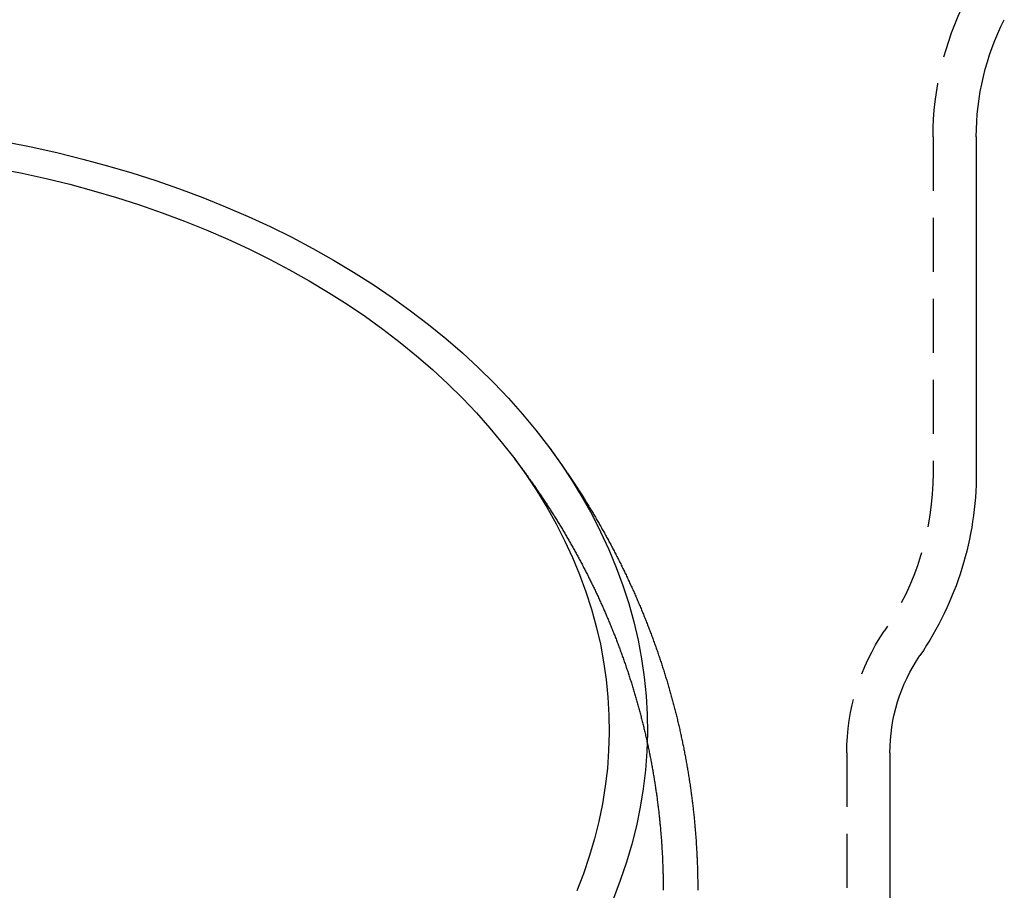
# Model space of a CAD drawing. Extents: x -128 to 383, y -11 to 454.
# Drawn here: x 334 to 380, y 372 to 412 of the extents above; entities that cross this region are included whole.
import ezdxf

# ---------------------------------------------------------------- set-up
doc = ezdxf.new("R2010")
doc.units = 0
doc.header["$LTSCALE"] = 10
doc.linetypes.add('VERDECKT', pattern=[0.375, 0.25, -0.125])
doc.layers.get('0').update_dxf_attribs({"linetype": 'CONTINUOUS'})
doc.layers.add('STEMPEL', color=3, linetype='CONTINUOUS')

# ---------------------------------------------------------------- blocks, each defined once
blk = doc.blocks.new('A$CCED97294')
at = {"color": 1, "linetype": 'VERDECKT', "extrusion": (-2e-16, 1, -2e-16)}
for p, q in [((-186.29583, 107.5), (-186.29583, 91.92749)), ((-205.68017, 92.58711), (-205.40805, 92.22209)), ((-190.29583, 78.96601), (-190.29583, -136.56339))]:
    blk.add_line(p, q, dxfattribs=at)
at = {"extrusion": (-2e-16, 1, -2e-16)}
for p, q in [((-184.29583, 107.5), (-184.29583, 91.92749)), ((-188.29583, 78.96601), (-188.29583, -136.56339))]:
    blk.add_line(p, q, dxfattribs=at)
for points in [[(-229.161, 107.247, 0), (-227.986, 107.015, 0), (-226.822, 106.757, 0), (-225.67, 106.473, 0), (-224.53, 106.165, 0), (-223.405, 105.833, 0), (-222.294, 105.476, 0), (-221.199, 105.095, 0), (-220.122, 104.691, 0), (-219.062, 104.264, 0), (-218.021, 103.813, 0), (-217.001, 103.341, 0), (-216.001, 102.846, 0), (-215.024, 102.33, 0), (-214.069, 101.793, 0), (-213.138, 101.236, 0), (-212.231, 100.658, 0), (-211.351, 100.062, 0), (-210.496, 99.4462, 0), (-209.668, 98.8124, 0), (-208.869, 98.1609, 0), (-208.098, 97.4924, 0), (-207.356, 96.8075, 0), (-206.644, 96.1068, 0), (-205.963, 95.3911, 0), (-205.314, 94.6608, 0), (-204.696, 93.9169, 0), (-204.112, 93.1599, 0), (-203.56, 92.3906, 0), (-203.041, 91.6096, 0), (-202.557, 90.8178, 0), (-202.108, 90.0159, 0), (-201.693, 89.2046, 0), (-201.314, 88.3847, 0), (-200.971, 87.5569, 0), (-200.664, 86.7221, 0), (-200.393, 85.881, 0), (-200.158, 85.0345, 0), (-199.961, 84.1832, 0), (-199.8, 83.3281, 0), (-199.677, 82.4699, 0), (-199.591, 81.6094, 0), (-199.542, 80.7475, 0), (-199.531, 79.8849, 0), (-199.557, 79.0224, 0), (-199.621, 78.161, 0), (-199.722, 77.3013, 0), (-199.86, 76.4442, 0), (-200.035, 75.5906, 0), (-200.248, 74.7411, 0), (-200.497, 73.8966, 0), (-200.782, 73.058, 0), (-201.104, 72.2259, 0)], [(-229.611, 106.04, 0), (-228.488, 105.818, 0), (-227.376, 105.571, 0), (-226.275, 105.301, 0), (-225.186, 105.006, 0), (-224.11, 104.689, 0), (-223.049, 104.348, 0), (-222.003, 103.984, 0), (-220.973, 103.597, 0), (-219.96, 103.189, 0), (-218.966, 102.759, 0), (-217.991, 102.307, 0), (-217.036, 101.834, 0), (-216.101, 101.341, 0), (-215.189, 100.828, 0), (-214.299, 100.296, 0), (-213.433, 99.7439, 0), (-212.591, 99.1736, 0), (-211.774, 98.5854, 0), (-210.984, 97.9797, 0), (-210.219, 97.3572, 0), (-209.483, 96.7184, 0), (-208.774, 96.0639, 0), (-208.094, 95.3943, 0), (-207.443, 94.7103, 0), (-206.823, 94.0125, 0), (-206.233, 93.3016, 0), (-205.674, 92.5782, 0), (-205.146, 91.843, 0), (-204.651, 91.0968, 0), (-204.188, 90.3401, 0), (-203.759, 89.5738, 0), (-203.363, 88.7985, 0), (-203, 88.015, 0), (-202.672, 87.224, 0), (-202.379, 86.4262, 0), (-202.12, 85.6225, 0), (-201.896, 84.8135, 0), (-201.707, 84.0001, 0), (-201.554, 83.1829, 0), (-201.436, 82.3628, 0), (-201.354, 81.5405, 0), (-201.307, 80.7168, 0), (-201.297, 79.8925, 0), (-201.322, 79.0684, 0), (-201.382, 78.2452, 0), (-201.479, 77.4237, 0), (-201.611, 76.6046, 0), (-201.778, 75.7889, 0), (-201.981, 74.9771, 0), (-202.219, 74.1701, 0), (-202.492, 73.3687, 0), (-202.799, 72.5736, 0)], [(-204.1, 93.1442, 0), (-204.068, 93.1012, 0), (-204.036, 93.0581, 0), (-204.004, 93.0149, 0), (-203.972, 92.9717, 0), (-203.941, 92.9284, 0), (-203.909, 92.885, 0), (-203.877, 92.8416, 0), (-203.846, 92.7981, 0), (-203.814, 92.7545, 0), (-203.783, 92.7109, 0), (-203.751, 92.6672, 0), (-203.72, 92.6234, 0), (-203.688, 92.5796, 0), (-203.657, 92.5357, 0), (-203.626, 92.4917, 0), (-203.595, 92.4477, 0), (-203.563, 92.4036, 0), (-203.532, 92.3594, 0), (-203.501, 92.3152, 0), (-203.47, 92.2709, 0), (-203.439, 92.2265, 0), (-203.408, 92.1821, 0), (-203.378, 92.1376, 0), (-203.347, 92.093, 0), (-203.316, 92.0484, 0), (-203.285, 92.0037, 0), (-203.255, 91.9589, 0), (-203.224, 91.9141, 0), (-203.194, 91.8692, 0), (-203.163, 91.8243, 0), (-203.133, 91.7792, 0), (-203.102, 91.7341, 0), (-203.072, 91.689, 0), (-203.042, 91.6438, 0), (-203.012, 91.5985, 0), (-202.982, 91.5531, 0), (-202.951, 91.5077, 0), (-202.921, 91.4622, 0), (-202.891, 91.4167, 0), (-202.862, 91.371, 0), (-202.832, 91.3254, 0), (-202.802, 91.2796, 0), (-202.772, 91.2338, 0), (-202.742, 91.1879, 0), (-202.713, 91.142, 0), (-202.683, 91.096, 0), (-202.654, 91.0499, 0), (-202.624, 91.0037, 0), (-202.595, 90.9575, 0), (-202.566, 90.9113, 0), (-202.536, 90.8649, 0), (-202.507, 90.8185, 0), (-202.478, 90.7721, 0), (-202.449, 90.7255, 0), (-202.42, 90.6789, 0), (-202.391, 90.6323, 0), (-202.362, 90.5855, 0), (-202.333, 90.5387, 0), (-202.304, 90.4919, 0), (-202.275, 90.445, 0), (-202.247, 90.398, 0), (-202.218, 90.3509, 0), (-202.189, 90.3038, 0), (-202.161, 90.2566, 0), (-202.132, 90.2094, 0), (-202.104, 90.1621, 0), (-202.076, 90.1147, 0), (-202.047, 90.0672, 0), (-202.019, 90.0197, 0), (-201.991, 89.9722, 0), (-201.963, 89.9245, 0), (-201.935, 89.8768, 0), (-201.907, 89.8291, 0), (-201.879, 89.7812, 0), (-201.851, 89.7333, 0), (-201.824, 89.6854, 0), (-201.796, 89.6374, 0), (-201.768, 89.5893, 0), (-201.741, 89.5411, 0), (-201.713, 89.4929, 0), (-201.686, 89.4446, 0), (-201.658, 89.3963, 0), (-201.631, 89.3479, 0), (-201.604, 89.2994, 0), (-201.576, 89.2509, 0), (-201.549, 89.2023, 0), (-201.522, 89.1536, 0), (-201.495, 89.1049, 0), (-201.468, 89.0561, 0), (-201.441, 89.0072, 0), (-201.415, 88.9583, 0), (-201.388, 88.9093, 0), (-201.361, 88.8603, 0), (-201.335, 88.8112, 0), (-201.308, 88.762, 0), (-201.282, 88.7128, 0), (-201.255, 88.6635, 0), (-201.229, 88.6141, 0), (-201.203, 88.5647, 0), (-201.176, 88.5152, 0), (-201.15, 88.4657, 0), (-201.124, 88.4161, 0), (-201.098, 88.3664, 0), (-201.072, 88.3167, 0), (-201.046, 88.2669, 0), (-201.02, 88.217, 0), (-200.995, 88.1671, 0), (-200.969, 88.1171, 0), (-200.944, 88.0671, 0), (-200.918, 88.017, 0), (-200.893, 87.9668, 0), (-200.867, 87.9166, 0), (-200.842, 87.8663, 0), (-200.817, 87.816, 0), (-200.791, 87.7656, 0), (-200.766, 87.7151, 0), (-200.741, 87.6646, 0), (-200.716, 87.614, 0), (-200.692, 87.5634, 0), (-200.667, 87.5126, 0), (-200.642, 87.4619, 0), (-200.617, 87.411, 0), (-200.593, 87.3602, 0), (-200.568, 87.3092, 0), (-200.544, 87.2582, 0), (-200.519, 87.2071, 0), (-200.495, 87.156, 0), (-200.471, 87.1048, 0), (-200.447, 87.0536, 0), (-200.423, 87.0023, 0), (-200.399, 86.9509, 0), (-200.375, 86.8995, 0), (-200.351, 86.848, 0), (-200.327, 86.7964, 0), (-200.303, 86.7448, 0), (-200.28, 86.6932, 0), (-200.256, 86.6415, 0), (-200.233, 86.5897, 0), (-200.209, 86.5378, 0), (-200.186, 86.486, 0), (-200.163, 86.434, 0), (-200.139, 86.382, 0), (-200.116, 86.3299, 0), (-200.093, 86.2778, 0), (-200.07, 86.2256, 0), (-200.048, 86.1734, 0), (-200.025, 86.1211, 0), (-200.002, 86.0687, 0), (-199.979, 86.0163, 0), (-199.957, 85.9638, 0), (-199.934, 85.9113, 0), (-199.912, 85.8587, 0), (-199.89, 85.806, 0), (-199.867, 85.7533, 0), (-199.845, 85.7006, 0), (-199.823, 85.6478, 0), (-199.801, 85.5949, 0), (-199.779, 85.542, 0), (-199.757, 85.489, 0), (-199.736, 85.4359, 0), (-199.714, 85.3828, 0), (-199.692, 85.3297, 0), (-199.671, 85.2765, 0), (-199.649, 85.2232, 0), (-199.628, 85.1699, 0), (-199.607, 85.1165, 0), (-199.585, 85.0631, 0), (-199.564, 85.0096, 0), (-199.543, 84.9561, 0), (-199.522, 84.9025, 0), (-199.501, 84.8489, 0), (-199.481, 84.7952, 0), (-199.46, 84.7414, 0), (-199.439, 84.6876, 0), (-199.419, 84.6337, 0), (-199.398, 84.5798, 0), (-199.378, 84.5259, 0), (-199.358, 84.4718, 0), (-199.337, 84.4178, 0), (-199.317, 84.3637, 0), (-199.297, 84.3095, 0), (-199.277, 84.2553, 0), (-199.257, 84.201, 0), (-199.238, 84.1466, 0), (-199.218, 84.0923, 0), (-199.198, 84.0378, 0), (-199.179, 83.9833, 0), (-199.159, 83.9288, 0), (-199.14, 83.8742, 0), (-199.121, 83.8196, 0), (-199.101, 83.7649, 0), (-199.082, 83.7102, 0), (-199.063, 83.6554, 0), (-199.044, 83.6005, 0), (-199.025, 83.5457, 0), (-199.007, 83.4907, 0), (-198.988, 83.4357, 0), (-198.969, 83.3807, 0), (-198.951, 83.3256, 0), (-198.932, 83.2705, 0), (-198.914, 83.2153, 0), (-198.896, 83.1601, 0), (-198.878, 83.1048, 0), (-198.86, 83.0495, 0), (-198.842, 82.9941, 0), (-198.824, 82.9387, 0), (-198.806, 82.8832, 0), (-198.788, 82.8277, 0), (-198.771, 82.7721, 0), (-198.753, 82.7165, 0), (-198.736, 82.6609, 0), (-198.718, 82.6052, 0), (-198.701, 82.5494, 0), (-198.684, 82.4936, 0), (-198.667, 82.4378, 0), (-198.65, 82.3819, 0), (-198.633, 82.326, 0), (-198.616, 82.27, 0), (-198.599, 82.214, 0), (-198.583, 82.1579, 0), (-198.566, 82.1018, 0), (-198.55, 82.0456, 0), (-198.533, 81.9894, 0), (-198.517, 81.9332, 0), (-198.501, 81.8769, 0), (-198.485, 81.8205, 0), (-198.469, 81.7642, 0), (-198.453, 81.7077, 0), (-198.437, 81.6513, 0), (-198.422, 81.5948, 0), (-198.406, 81.5382, 0), (-198.39, 81.4816, 0), (-198.375, 81.425, 0), (-198.36, 81.3683, 0), (-198.344, 81.3116, 0), (-198.329, 81.2548, 0), (-198.314, 81.198, 0), (-198.299, 81.1411, 0), (-198.284, 81.0843, 0), (-198.27, 81.0273, 0), (-198.255, 80.9704, 0), (-198.24, 80.9133, 0), (-198.226, 80.8563, 0), (-198.212, 80.7992, 0), (-198.197, 80.7421, 0), (-198.183, 80.6849, 0), (-198.169, 80.6277, 0), (-198.155, 80.5705, 0), (-198.141, 80.5132, 0), (-198.127, 80.4558, 0), (-198.114, 80.3985, 0), (-198.1, 80.3411, 0), (-198.086, 80.2836, 0), (-198.073, 80.2262, 0), (-198.06, 80.1687, 0), (-198.046, 80.1111, 0), (-198.033, 80.0535, 0), (-198.02, 79.9959, 0), (-198.007, 79.9383, 0), (-197.995, 79.8806, 0), (-197.982, 79.8228, 0), (-197.969, 79.7651, 0), (-197.957, 79.7073, 0), (-197.944, 79.6494, 0), (-197.932, 79.5916, 0), (-197.92, 79.5337, 0), (-197.907, 79.4757, 0), (-197.895, 79.4178, 0), (-197.883, 79.3598, 0), (-197.872, 79.3017, 0), (-197.86, 79.2437, 0), (-197.848, 79.1856, 0), (-197.837, 79.1274, 0), (-197.825, 79.0693, 0), (-197.814, 79.0111, 0), (-197.803, 78.9529, 0), (-197.791, 78.8946, 0), (-197.78, 78.8363, 0), (-197.769, 78.778, 0), (-197.758, 78.7196, 0), (-197.748, 78.6613, 0), (-197.737, 78.6029, 0), (-197.726, 78.5444, 0), (-197.716, 78.4859, 0), (-197.706, 78.4274, 0), (-197.695, 78.3689, 0), (-197.685, 78.3104, 0), (-197.675, 78.2518, 0), (-197.665, 78.1932, 0), (-197.655, 78.1345, 0), (-197.646, 78.0759, 0), (-197.636, 78.0172, 0), (-197.626, 77.9584, 0), (-197.617, 77.8997, 0), (-197.608, 77.8409, 0), (-197.598, 77.7821, 0), (-197.589, 77.7233, 0), (-197.58, 77.6644, 0), (-197.571, 77.6055, 0), (-197.563, 77.5466, 0), (-197.554, 77.4877, 0), (-197.545, 77.4287, 0), (-197.537, 77.3698, 0), (-197.528, 77.3107, 0), (-197.52, 77.2517, 0), (-197.512, 77.1927, 0), (-197.504, 77.1336, 0), (-197.496, 77.0745, 0), (-197.488, 77.0154, 0), (-197.48, 76.9562, 0), (-197.472, 76.897, 0), (-197.465, 76.8379, 0), (-197.457, 76.7786, 0), (-197.45, 76.7194, 0), (-197.443, 76.6602, 0), (-197.435, 76.6009, 0), (-197.428, 76.5416, 0), (-197.421, 76.4823, 0), (-197.414, 76.4229, 0), (-197.408, 76.3636, 0), (-197.401, 76.3042, 0), (-197.395, 76.2448, 0), (-197.388, 76.1854, 0), (-197.382, 76.126, 0), (-197.376, 76.0665, 0), (-197.369, 76.0071, 0), (-197.363, 75.9476, 0), (-197.358, 75.8881, 0), (-197.352, 75.8286, 0), (-197.346, 75.769, 0), (-197.34, 75.7095, 0), (-197.335, 75.6499, 0), (-197.33, 75.5903, 0), (-197.324, 75.5307, 0), (-197.319, 75.4711, 0), (-197.314, 75.4115, 0), (-197.309, 75.3519, 0), (-197.304, 75.2922, 0), (-197.3, 75.2325, 0), (-197.295, 75.1729, 0), (-197.29, 75.1132, 0), (-197.286, 75.0535, 0), (-197.282, 74.9937, 0), (-197.277, 74.934, 0), (-197.273, 74.8743, 0), (-197.269, 74.8145, 0), (-197.265, 74.7548, 0), (-197.262, 74.695, 0), (-197.258, 74.6352, 0), (-197.254, 74.5754, 0), (-197.251, 74.5156, 0), (-197.247, 74.4558, 0), (-197.244, 74.3959, 0), (-197.241, 74.3361, 0), (-197.238, 74.2763, 0), (-197.235, 74.2164, 0), (-197.232, 74.1565, 0), (-197.229, 74.0967, 0), (-197.227, 74.0368, 0), (-197.224, 73.9769, 0), (-197.222, 73.917, 0), (-197.22, 73.8571, 0), (-197.217, 73.7972, 0), (-197.215, 73.7373, 0), (-197.213, 73.6774, 0), (-197.211, 73.6174, 0), (-197.21, 73.5575, 0), (-197.208, 73.4976, 0), (-197.206, 73.4376, 0), (-197.205, 73.3777, 0), (-197.204, 73.3178, 0), (-197.202, 73.2578, 0), (-197.201, 73.1978, 0), (-197.2, 73.1379, 0), (-197.199, 73.0779, 0), (-197.198, 73.018, 0), (-197.198, 72.958, 0), (-197.197, 72.898, 0), (-197.197, 72.8381, 0), (-197.196, 72.7781, 0), (-197.196, 72.7181, 0), (-197.196, 72.6582, 0), (-197.196, 72.5982, 0)]]:
    blk.add_polyline3d(points)
at = {"color": 1}
blk.add_polyline3d([(-205.408, 92.2221, 0), (-205.377, 92.1809, 0), (-205.347, 92.1397, 0), (-205.316, 92.0983, 0), (-205.286, 92.057, 0), (-205.255, 92.0155, 0), (-205.225, 91.974, 0), (-205.194, 91.9325, 0), (-205.164, 91.8909, 0), (-205.134, 91.8492, 0), (-205.104, 91.8074, 0), (-205.073, 91.7656, 0), (-205.043, 91.7237, 0), (-205.013, 91.6818, 0), (-204.983, 91.6398, 0), (-204.953, 91.5977, 0), (-204.923, 91.5556, 0), (-204.893, 91.5134, 0), (-204.864, 91.4711, 0), (-204.834, 91.4288, 0), (-204.804, 91.3864, 0), (-204.774, 91.344, 0), (-204.745, 91.3015, 0), (-204.715, 91.2589, 0), (-204.686, 91.2163, 0), (-204.656, 91.1736, 0), (-204.627, 91.1308, 0), (-204.598, 91.088, 0), (-204.568, 91.0451, 0), (-204.539, 91.0022, 0), (-204.51, 90.9592, 0), (-204.481, 90.9161, 0), (-204.451, 90.873, 0), (-204.422, 90.8298, 0), (-204.393, 90.7865, 0), (-204.364, 90.7432, 0), (-204.336, 90.6998, 0), (-204.307, 90.6564, 0), (-204.278, 90.6129, 0), (-204.249, 90.5693, 0), (-204.221, 90.5257, 0), (-204.192, 90.482, 0), (-204.163, 90.4382, 0), (-204.135, 90.3944, 0), (-204.106, 90.3505, 0), (-204.078, 90.3066, 0), (-204.05, 90.2626, 0), (-204.021, 90.2185, 0), (-203.993, 90.1744, 0), (-203.965, 90.1302, 0), (-203.937, 90.0859, 0), (-203.909, 90.0416, 0), (-203.881, 89.9972, 0), (-203.853, 89.9528, 0), (-203.825, 89.9083, 0), (-203.797, 89.8638, 0), (-203.769, 89.8191, 0), (-203.741, 89.7744, 0), (-203.714, 89.7297, 0), (-203.686, 89.6849, 0), (-203.659, 89.64, 0), (-203.631, 89.5951, 0), (-203.604, 89.5501, 0), (-203.576, 89.505, 0), (-203.549, 89.4599, 0), (-203.522, 89.4148, 0), (-203.494, 89.3695, 0), (-203.467, 89.3242, 0), (-203.44, 89.2789, 0), (-203.413, 89.2334, 0), (-203.386, 89.188, 0), (-203.359, 89.1424, 0), (-203.332, 89.0968, 0), (-203.306, 89.0511, 0), (-203.279, 89.0054, 0), (-203.252, 88.9596, 0), (-203.226, 88.9138, 0), (-203.199, 88.8679, 0), (-203.173, 88.8219, 0), (-203.146, 88.7758, 0), (-203.12, 88.7298, 0), (-203.093, 88.6836, 0), (-203.067, 88.6374, 0), (-203.041, 88.5911, 0), (-203.015, 88.5448, 0), (-202.989, 88.4984, 0), (-202.963, 88.4519, 0), (-202.937, 88.4054, 0), (-202.911, 88.3588, 0), (-202.885, 88.3122, 0), (-202.859, 88.2655, 0), (-202.834, 88.2187, 0), (-202.808, 88.1719, 0), (-202.783, 88.125, 0), (-202.757, 88.0781, 0), (-202.732, 88.0311, 0), (-202.706, 87.984, 0), (-202.681, 87.9369, 0), (-202.656, 87.8897, 0), (-202.631, 87.8425, 0), (-202.605, 87.7952, 0), (-202.58, 87.7478, 0), (-202.555, 87.7004, 0), (-202.531, 87.653, 0), (-202.506, 87.6054, 0), (-202.481, 87.5578, 0), (-202.456, 87.5102, 0), (-202.432, 87.4625, 0), (-202.407, 87.4147, 0), (-202.383, 87.3669, 0), (-202.358, 87.319, 0), (-202.334, 87.2711, 0), (-202.309, 87.2231, 0), (-202.285, 87.175, 0), (-202.261, 87.1269, 0), (-202.237, 87.0788, 0), (-202.213, 87.0305, 0), (-202.189, 86.9822, 0), (-202.165, 86.9339, 0), (-202.141, 86.8855, 0), (-202.117, 86.837, 0), (-202.094, 86.7885, 0), (-202.07, 86.74, 0), (-202.047, 86.6913, 0), (-202.023, 86.6426, 0), (-202, 86.5939, 0), (-201.976, 86.5451, 0), (-201.953, 86.4963, 0), (-201.93, 86.4473, 0), (-201.907, 86.3984, 0), (-201.884, 86.3494, 0), (-201.861, 86.3003, 0), (-201.838, 86.2511, 0), (-201.815, 86.2019, 0), (-201.792, 86.1527, 0), (-201.769, 86.1034, 0), (-201.747, 86.054, 0), (-201.724, 86.0046, 0), (-201.702, 85.9552, 0), (-201.679, 85.9056, 0), (-201.657, 85.856, 0), (-201.635, 85.8064, 0), (-201.612, 85.7567, 0), (-201.59, 85.707, 0), (-201.568, 85.6572, 0), (-201.546, 85.6073, 0), (-201.524, 85.5574, 0), (-201.503, 85.5074, 0), (-201.481, 85.4574, 0), (-201.459, 85.4073, 0), (-201.438, 85.3572, 0), (-201.416, 85.307, 0), (-201.395, 85.2568, 0), (-201.373, 85.2065, 0), (-201.352, 85.1562, 0), (-201.331, 85.1058, 0), (-201.31, 85.0553, 0), (-201.289, 85.0048, 0), (-201.268, 84.9542, 0), (-201.247, 84.9036, 0), (-201.226, 84.853, 0), (-201.205, 84.8022, 0), (-201.184, 84.7515, 0), (-201.164, 84.7007, 0), (-201.143, 84.6498, 0), (-201.123, 84.5988, 0), (-201.102, 84.5479, 0), (-201.082, 84.4968, 0), (-201.062, 84.4458, 0), (-201.042, 84.3946, 0), (-201.022, 84.3434, 0), (-201.002, 84.2922, 0), (-200.982, 84.2409, 0), (-200.962, 84.1896, 0), (-200.942, 84.1382, 0), (-200.922, 84.0867, 0), (-200.903, 84.0352, 0), (-200.883, 83.9837, 0), (-200.864, 83.9321, 0), (-200.845, 83.8805, 0), (-200.825, 83.8288, 0), (-200.806, 83.777, 0), (-200.787, 83.7252, 0), (-200.768, 83.6734, 0), (-200.749, 83.6215, 0), (-200.73, 83.5696, 0), (-200.711, 83.5176, 0), (-200.693, 83.4656, 0), (-200.674, 83.4135, 0), (-200.656, 83.3614, 0), (-200.637, 83.3092, 0), (-200.619, 83.257, 0), (-200.6, 83.2047, 0), (-200.582, 83.1524, 0), (-200.564, 83.1, 0), (-200.546, 83.0476, 0), (-200.528, 82.9951, 0), (-200.51, 82.9426, 0), (-200.492, 82.8901, 0), (-200.475, 82.8375, 0), (-200.457, 82.7848, 0), (-200.44, 82.7321, 0), (-200.422, 82.6794, 0), (-200.405, 82.6266, 0), (-200.387, 82.5738, 0), (-200.37, 82.5209, 0), (-200.353, 82.468, 0), (-200.336, 82.415, 0), (-200.319, 82.362, 0), (-200.302, 82.3089, 0), (-200.285, 82.2558, 0), (-200.269, 82.2027, 0), (-200.252, 82.1495, 0), (-200.236, 82.0963, 0), (-200.219, 82.043, 0), (-200.203, 81.9897, 0), (-200.187, 81.9363, 0), (-200.17, 81.8829, 0), (-200.154, 81.8295, 0), (-200.138, 81.776, 0), (-200.122, 81.7224, 0), (-200.107, 81.6689, 0), (-200.091, 81.6152, 0), (-200.075, 81.5616, 0), (-200.06, 81.5079, 0), (-200.044, 81.4541, 0), (-200.029, 81.4004, 0), (-200.014, 81.3465, 0), (-199.998, 81.2927, 0), (-199.983, 81.2387, 0), (-199.968, 81.1848, 0), (-199.953, 81.1308, 0), (-199.938, 81.0768, 0), (-199.924, 81.0227, 0), (-199.909, 80.9686, 0), (-199.894, 80.9144, 0), (-199.88, 80.8602, 0), (-199.866, 80.806, 0), (-199.851, 80.7517, 0), (-199.837, 80.6974, 0), (-199.823, 80.6431, 0), (-199.809, 80.5887, 0), (-199.795, 80.5342, 0), (-199.781, 80.4798, 0), (-199.767, 80.4253, 0), (-199.754, 80.3707, 0), (-199.74, 80.3162, 0), (-199.727, 80.2616, 0), (-199.713, 80.2069, 0), (-199.7, 80.1522, 0), (-199.687, 80.0975, 0), (-199.674, 80.0427, 0), (-199.661, 79.9879, 0), (-199.648, 79.9331, 0), (-199.635, 79.8782, 0), (-199.622, 79.8233, 0), (-199.609, 79.7684, 0), (-199.597, 79.7134, 0), (-199.584, 79.6584, 0), (-199.572, 79.6034, 0), (-199.56, 79.5483, 0), (-199.548, 79.4932, 0), (-199.535, 79.4381, 0), (-199.523, 79.3829, 0), (-199.512, 79.3277, 0), (-199.5, 79.2725, 0), (-199.488, 79.2172, 0), (-199.476, 79.1619, 0), (-199.465, 79.1066, 0), (-199.453, 79.0512, 0), (-199.442, 78.9958, 0), (-199.431, 78.9404, 0), (-199.42, 78.8849, 0), (-199.409, 78.8295, 0), (-199.398, 78.7739, 0), (-199.387, 78.7184, 0), (-199.376, 78.6628, 0), (-199.365, 78.6072, 0), (-199.355, 78.5516, 0), (-199.344, 78.4959, 0), (-199.334, 78.4402, 0), (-199.324, 78.3845, 0), (-199.313, 78.3287, 0), (-199.303, 78.273, 0), (-199.293, 78.2171, 0), (-199.283, 78.1613, 0), (-199.274, 78.1054, 0), (-199.264, 78.0496, 0), (-199.254, 77.9936, 0), (-199.245, 77.9377, 0), (-199.235, 77.8817, 0), (-199.226, 77.8257, 0), (-199.217, 77.7697, 0), (-199.208, 77.7137, 0), (-199.199, 77.6576, 0), (-199.19, 77.6015, 0), (-199.181, 77.5454, 0), (-199.172, 77.4892, 0), (-199.163, 77.433, 0), (-199.155, 77.3768, 0), (-199.147, 77.3206, 0), (-199.138, 77.2644, 0), (-199.13, 77.2081, 0), (-199.122, 77.1518, 0), (-199.114, 77.0955, 0), (-199.106, 77.0392, 0), (-199.098, 76.9828, 0), (-199.09, 76.9264, 0), (-199.083, 76.87, 0), (-199.075, 76.8136, 0), (-199.068, 76.7571, 0), (-199.06, 76.7007, 0), (-199.053, 76.6442, 0), (-199.046, 76.5877, 0), (-199.039, 76.5311, 0), (-199.032, 76.4746, 0), (-199.025, 76.418, 0), (-199.018, 76.3614, 0), (-199.011, 76.3048, 0), (-199.005, 76.2482, 0), (-198.998, 76.1915, 0), (-198.992, 76.1349, 0), (-198.986, 76.0782, 0), (-198.98, 76.0215, 0), (-198.974, 75.9648, 0), (-198.968, 75.908, 0), (-198.962, 75.8513, 0), (-198.956, 75.7945, 0), (-198.95, 75.7377, 0), (-198.945, 75.6809, 0), (-198.939, 75.6241, 0), (-198.934, 75.5673, 0), (-198.929, 75.5105, 0), (-198.924, 75.4536, 0), (-198.919, 75.3967, 0), (-198.914, 75.3398, 0), (-198.909, 75.2829, 0), (-198.904, 75.226, 0), (-198.9, 75.1691, 0), (-198.895, 75.1121, 0), (-198.891, 75.0552, 0), (-198.886, 74.9982, 0), (-198.882, 74.9412, 0), (-198.878, 74.8843, 0), (-198.874, 74.8273, 0), (-198.87, 74.7702, 0), (-198.866, 74.7132, 0), (-198.862, 74.6562, 0), (-198.859, 74.5991, 0), (-198.855, 74.5421, 0), (-198.852, 74.485, 0), (-198.848, 74.4279, 0), (-198.845, 74.3709, 0), (-198.842, 74.3138, 0), (-198.839, 74.2567, 0), (-198.836, 74.1995, 0), (-198.833, 74.1424, 0), (-198.831, 74.0853, 0), (-198.828, 74.0282, 0), (-198.825, 73.971, 0), (-198.823, 73.9139, 0), (-198.821, 73.8567, 0), (-198.818, 73.7996, 0), (-198.816, 73.7424, 0), (-198.814, 73.6852, 0), (-198.812, 73.628, 0), (-198.811, 73.5709, 0), (-198.809, 73.5137, 0), (-198.807, 73.4565, 0), (-198.806, 73.3993, 0), (-198.805, 73.3421, 0), (-198.803, 73.2849, 0), (-198.802, 73.2276, 0), (-198.801, 73.1704, 0), (-198.8, 73.1132, 0), (-198.799, 73.056, 0), (-198.798, 72.9988, 0), (-198.798, 72.9416, 0), (-198.797, 72.8843, 0), (-198.797, 72.8271, 0), (-198.796, 72.7699, 0), (-198.796, 72.7126, 0), (-198.796, 72.6554, 0), (-198.796, 72.5982, 0)], dxfattribs=at)
at = {"color": 1, "linetype": 'VERDECKT', "extrusion": (0, -2e-16, -1)}
for centre, radius, start, end in [((172.29586, 107.50001), 13.99997, 359.999968, 26.887739), ((199.29583, 91.92749), 13, 180, 214.301153), ((180.29583, 78.96601), 10, 0, 34.301153)]:
    blk.add_arc(centre, radius, start, end, dxfattribs=at)
at = {"extrusion": (0, -2e-16, -1)}
for centre, radius, start, end in [((172.29583, 107.5), 12, 360, 26.887771), ((199.29583, 91.92749), 15, 180, 214.301153), ((180.29583, 78.96601), 8, 0, 34.301153)]:
    blk.add_arc(centre, radius, start, end, dxfattribs=at)

msp = doc.modelspace()

# ---------------------------------------------------------------- block references
at = {"layer": 'STEMPEL'}
msp.add_blockref('A$CCED97294', (562.883, 299.074, -89.305), dxfattribs=at)

doc.saveas('drawing.dxf')
